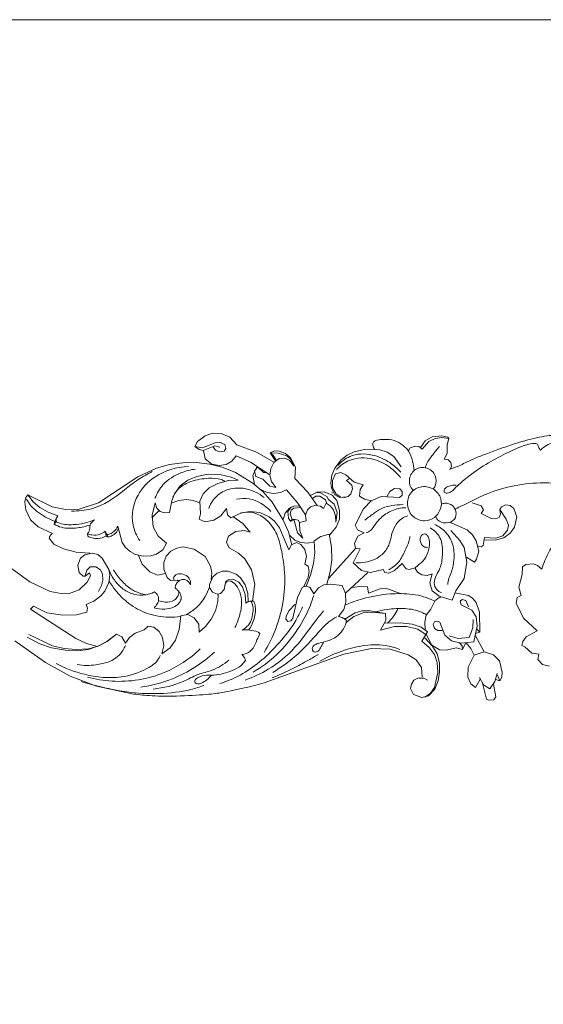
# Model space of a CAD drawing. Units: millimetres. Extents: x -2030 to 1177, y 1 to 1017.
# Drawn here: x 161 to 299, y 758 to 1017 of the extents above; entities that cross this region are included whole.
import ezdxf

# ---------------------------------------------------------------- set-up
doc = ezdxf.new("R2010")
doc.units = ezdxf.units.MM
doc.header["$MEASUREMENT"] = 0
doc.layers.get('0').update_dxf_attribs({"lineweight": 5})

msp = doc.modelspace()

# ---------------------------------------------------------------- linework, layer by layer
for p, q in [((208.04, 906.25), (210.07, 907.75)), ((210.07, 907.75), (212, 908.38)), ((212, 908.38), (214.27, 908.35)), ((214.27, 908.35), (216.61, 907.4)), ((216.61, 907.4), (218.45, 905.33)), ((269.84, 907.47), (267.96, 906.42)), ((272.34, 907.69), (269.84, 907.47)), ((270.58, 907.06), (272.3, 907.28)), ((272.3, 907.28), (274.17, 906.98)), ((273.92, 907.35), (272.34, 907.69)), ((274.17, 906.98), (273.92, 907.35)), ((207.37, 904.92), (208.04, 906.25)), ((209.37, 904.56), (207.37, 904.92)), ((207.37, 904.92), (208.49, 904.1)), ((212.69, 905.89), (209.37, 904.56)), ((209.52, 903.83), (212.65, 905.1)), ((212.11, 904.93), (212.79, 903.96)), ((212.65, 905.1), (213.96, 904.75)), ((213.87, 906.03), (212.69, 905.89)), ((215.22, 905.48), (213.87, 906.03)), ((215.55, 904.37), (215.22, 905.48)), ((218.45, 905.33), (223.6, 903.39)), ((264.03, 904.57), (265.36, 905.03)), ((265.36, 905.03), (266.28, 904.91)), ((266.28, 904.91), (267.18, 904.24)), ((267.96, 906.42), (266.69, 904.68)), ((267.18, 904.24), (268.9, 906.19)), ((268.9, 906.19), (270.58, 907.06)), ((274.17, 906.98), (273.76, 905.33)), ((273.76, 905.33), (273.77, 903.03)), ((208.49, 904.1), (209.52, 903.83)), ((210.12, 901.63), (209.62, 903.83)), ((212.79, 903.96), (213.88, 903.49)), ((213.88, 903.49), (215.04, 903.67)), ((215.04, 903.67), (215.55, 904.37)), ((218.25, 902.43), (217.14, 901.04)), ((222.04, 900.81), (218.25, 902.43)), ((223.6, 903.39), (228.19, 900.82)), ((228.3, 903.76), (227.17, 903.21)), ((227.17, 903.21), (229.32, 903.15)), ((227.17, 903.21), (228.56, 901.16)), ((227.31, 903.12), (227.96, 902.66)), ((227.96, 902.66), (228.74, 901.32)), ((229.56, 903.72), (228.3, 903.76)), ((229.32, 903.15), (231.53, 902.46)), ((231.19, 903.04), (229.56, 903.72)), ((232.56, 901.92), (231.19, 903.04)), ((231.53, 902.46), (232.65, 901.49)), ((245.84, 901.37), (247.45, 902.62)), ((247.45, 902.62), (249.31, 903.47)), ((249.31, 903.47), (251.96, 904.08)), ((251.96, 904.08), (256.02, 904.02)), ((256.02, 904.02), (257.96, 903.4)), ((257.96, 903.4), (259.69, 902.31)), ((259.69, 902.31), (261.65, 899.56)), ((263.53, 903.8), (264.03, 904.57)), ((273.77, 903.03), (272.96, 901.55)), ((197.25, 899.18), (200.68, 900.14)), ((200.68, 900.14), (204.21, 900.64)), ((204.21, 900.64), (207.78, 900.68)), ((207.78, 900.68), (211.32, 900.28)), ((211.87, 900.23), (210.12, 901.63)), ((211.32, 900.28), (214.78, 899.41)), ((213.86, 899.87), (211.87, 900.23)), ((215.61, 900.15), (213.86, 899.87)), ((214.78, 899.41), (218.08, 898.05)), ((217.14, 901.04), (215.61, 900.15)), ((227.12, 897.47), (222.04, 900.81)), ((222.63, 897.25), (223.56, 899.41)), ((223.04, 898.38), (223.97, 899.67)), ((223.56, 899.41), (224.03, 899.42)), ((224.03, 899.42), (225.4, 898.1)), ((228.13, 900.73), (227.32, 899.16)), ((229.57, 901.72), (228.13, 900.73)), ((231.03, 901.84), (229.57, 901.72)), ((232.34, 901.19), (231.03, 901.84)), ((233.41, 899.78), (232.34, 901.19)), ((233.86, 899.48), (232.56, 901.92)), ((232.65, 901.49), (233.52, 899.89)), ((233.71, 896.47), (233.86, 899.48)), ((244.19, 899.21), (245.84, 901.37)), ((272.96, 901.55), (273.98, 901.4)), ((273.98, 901.4), (274.72, 900.68)), ((274.86, 899.74), (274.46, 898.78)), ((274.72, 900.68), (274.86, 899.74)), ((182, 890.05), (192.41, 896.91)), ((192.41, 896.91), (197.25, 899.18)), ((205.55, 896.04), (207.88, 897.04)), ((207.88, 897.04), (210.88, 897.62)), ((210.88, 897.62), (213.92, 897.54)), ((213.92, 897.54), (216.89, 896.85)), ((216.89, 896.85), (218.78, 896.08)), ((218.08, 898.05), (222.65, 895.28)), ((223.07, 894.92), (222.63, 897.25)), ((223.37, 897.05), (223.04, 898.38)), ((225.23, 896.32), (223.37, 897.05)), ((225.4, 898.1), (226.27, 898.06)), ((227.32, 899.16), (227.12, 897.4)), ((227.12, 897.4), (227.56, 895.69)), ((243.1, 895.31), (243.4, 897.33)), ((243.4, 897.33), (244.19, 899.21)), ((244.41, 897.72), (243.55, 896)), ((245.77, 898.09), (244.41, 897.72)), ((247.07, 897.42), (245.77, 898.09)), ((249.28, 895.5), (247.07, 897.42)), ((202, 892.48), (203.52, 894.52)), ((203.52, 894.52), (205.55, 896.04)), ((213.4, 895.18), (211.14, 894.01)), ((216.23, 895.92), (213.4, 895.18)), ((218.78, 896.08), (216.23, 895.92)), ((222.65, 895.28), (225.38, 892.99)), ((227.1, 894.48), (225.23, 896.32)), ((228.66, 894.09), (227.1, 894.48)), ((227.56, 895.69), (228.66, 894.09)), ((237.12, 892.91), (233.71, 896.47)), ((243.31, 893.97), (243.1, 895.31)), ((243.55, 896), (243.58, 894.05)), ((247.26, 896), (248.02, 896.51)), ((248.69, 894.75), (247.26, 896)), ((248.86, 893.79), (248.69, 894.75)), ((251.63, 894.82), (249.28, 895.5)), ((250.88, 893.62), (251.63, 894.82)), ((162.87, 891.48), (163.44, 892.17)), ((163.44, 892.17), (164.84, 890.34)), ((163.44, 892.17), (169.86, 889.07)), ((201.29, 890.58), (202, 892.48)), ((209.57, 892.49), (208.7, 890.5)), ((211.14, 894.01), (209.57, 892.49)), ((226.38, 892.79), (224.93, 893.5)), ((225.38, 892.99), (227.7, 890.28)), ((228.13, 892.57), (226.38, 892.79)), ((229.88, 892.79), (228.13, 892.57)), ((231.51, 893.48), (229.88, 892.79)), ((234.49, 890.03), (231.49, 893.5)), ((239.59, 889.34), (237.12, 892.91)), ((239.52, 892.89), (237.83, 891.99)), ((239.18, 891.88), (238.34, 891.25)), ((240.28, 892.84), (239.12, 892.75)), ((240.24, 891.87), (239.18, 891.88)), ((241.42, 893), (239.52, 892.89)), ((241.73, 890.91), (240.24, 891.87)), ((242.09, 891.78), (240.28, 892.84)), ((243.52, 892.11), (241.42, 893)), ((242.56, 890.97), (242.09, 891.78)), ((244.22, 892.16), (243.31, 893.97)), ((244.76, 890.66), (243.52, 892.11)), ((243.58, 894.05), (244.52, 892.36)), ((245.38, 891.48), (244.22, 892.16)), ((244.52, 892.36), (245.77, 891.6)), ((247.39, 891.63), (245.38, 891.48)), ((246.73, 891.48), (247.67, 891.76)), ((247.67, 891.76), (248.38, 892.41)), ((248.38, 892.41), (248.86, 893.79)), ((250.66, 891.87), (250.88, 893.62)), ((251.98, 891.06), (250.66, 891.87)), ((253.77, 890.58), (256.39, 891.78)), ((256.39, 891.78), (261.2, 891.51)), ((258.66, 893.1), (257.95, 891.84)), ((259.87, 893.86), (258.66, 893.1)), ((261.29, 893.76), (259.87, 893.86)), ((261.2, 891.51), (261.92, 892.09)), ((261.91, 893.05), (261.29, 893.76)), ((261.92, 892.09), (261.91, 893.05)), ((162.62, 890.33), (162.87, 891.48)), ((162.93, 888.27), (162.62, 890.33)), ((163.1, 891.07), (164.21, 889.33)), ((164.21, 889.33), (165.69, 887.9)), ((164.84, 890.34), (166.6, 888.86)), ((169.86, 889.07), (173.35, 888.37)), ((176.91, 888.45), (182, 890.05)), ((196.12, 886.81), (196.9, 890.05)), ((196.9, 890.05), (197.41, 888.7)), ((200.72, 887.58), (201.29, 890.58)), ((201.16, 890.04), (203.19, 890.73)), ((203.19, 890.73), (205.16, 890.96)), ((205.16, 890.96), (206.96, 890.74)), ((206.96, 890.74), (208.64, 890.06)), ((208.7, 890.5), (208.87, 887.23)), ((227.7, 890.28), (230.52, 885.74)), ((232.83, 889.06), (231.81, 887.77)), ((232.3, 888.72), (233.55, 889.29)), ((233.55, 889.29), (235.06, 889.21)), ((236.5, 886.93), (234.49, 890.03)), ((237.83, 889.03), (238.96, 889.34)), ((238.96, 889.34), (240.46, 889.19)), ((240.46, 889.19), (241.23, 888.56)), ((241.23, 888.56), (241.92, 889.98)), ((242.06, 889.92), (241.73, 890.91)), ((241.92, 889.98), (242.98, 889.31)), ((243.99, 889.76), (242.56, 890.97)), ((242.98, 889.31), (243.82, 888.2)), ((244.77, 887.57), (243.99, 889.76)), ((245.4, 888.06), (244.76, 890.66)), ((245.77, 891.6), (246.73, 891.48)), ((251.75, 888.51), (253.77, 890.58)), ((253.86, 890.64), (251.98, 891.06)), ((280.34, 890.11), (282.69, 889.28)), ((282.69, 889.28), (283.3, 888.22)), ((288.03, 889.01), (289.1, 889.52)), ((289.1, 889.52), (290.28, 889.35)), ((290.28, 889.35), (291.24, 888.63)), ((164.16, 885.59), (162.93, 888.27)), ((165.69, 887.9), (168.09, 886.29)), ((166.6, 888.86), (168.79, 887.62)), ((168.79, 887.62), (171.34, 886.69)), ((173.35, 888.37), (176.91, 888.45)), ((196.09, 886.13), (197.95, 888.05)), ((196.42, 883.75), (196.12, 886.81)), ((197.41, 888.7), (198.25, 887.82)), ((198.25, 887.82), (199.4, 887.45)), ((199.4, 887.45), (200.72, 887.58)), ((208.87, 887.23), (208.54, 885.82)), ((212.35, 885.48), (214.21, 886.67)), ((214.21, 886.67), (215.68, 888.56)), ((215.68, 888.56), (215.94, 886.96)), ((215.94, 886.96), (216.81, 886.16)), ((216.81, 886.16), (219.65, 887.43)), ((219.96, 884.64), (217.39, 886.49)), ((219.65, 887.43), (221.84, 887.82)), ((221.84, 887.82), (224.49, 887.5)), ((224.49, 887.5), (226.91, 886.38)), ((230.57, 885.66), (231.13, 887.36)), ((231.13, 887.36), (232.3, 888.72)), ((231.81, 887.77), (232.03, 886.04)), ((232.43, 887.19), (232.68, 888.17)), ((232.99, 885.69), (232.43, 887.19)), ((232.68, 888.17), (233.43, 888.68)), ((233.43, 888.68), (235.26, 888.86)), ((236.48, 886.81), (236.98, 888.23)), ((236.61, 885.31), (236.48, 886.81)), ((236.98, 888.23), (237.83, 889.03)), ((243.82, 888.2), (244.35, 886.65)), ((244.35, 886.65), (244.45, 885.01)), ((244.45, 885.01), (244.77, 887.57)), ((245.38, 885.77), (245.4, 888.06)), ((249.58, 884.18), (251.75, 888.51)), ((283.3, 888.22), (282.69, 887.31)), ((282.69, 887.31), (285.34, 885.99)), ((287.45, 886.21), (287.8, 887.07)), ((287.64, 888.31), (288.03, 889.01)), ((287.8, 887.07), (287.64, 888.31)), ((287.64, 888.31), (289.31, 885.78)), ((291.24, 888.63), (292.1, 886.42)), ((166.11, 883.76), (164.16, 885.59)), ((168.09, 886.29), (170.53, 885.19)), ((170.32, 884.45), (170.85, 885.15)), ((187.08, 883.9), (188.26, 879.65)), ((208.54, 885.82), (210, 885.09)), ((210, 885.09), (212.35, 885.48)), ((221.92, 882.33), (219.96, 884.64)), ((226.91, 886.38), (228.3, 885.26)), ((228.3, 885.26), (229.66, 883.49)), ((230.52, 885.74), (231.99, 882.49)), ((232.03, 886.04), (232.55, 885.27)), ((232.55, 885.27), (232.99, 885.69)), ((232.55, 885.27), (233.48, 885.4)), ((232.99, 885.69), (233.8, 885.74)), ((233.48, 885.4), (234.34, 882.18)), ((233.8, 885.74), (234.51, 885.48)), ((234.51, 885.48), (234.87, 884.93)), ((234.87, 884.93), (236.61, 885.31)), ((234.96, 882.71), (234.87, 884.93)), ((244.51, 883.64), (245.38, 885.77)), ((250.12, 882.97), (249.58, 884.18)), ((274.4, 884.97), (278.99, 882.94)), ((285.34, 885.99), (286.58, 885.9)), ((286.58, 885.9), (287.45, 886.21)), ((289.31, 885.78), (289.87, 884.22)), ((289.87, 884.22), (289.63, 882.88)), ((292.1, 886.42), (291.46, 883.7)), ((169.88, 882.01), (166.11, 883.76)), ((179.12, 881.93), (179.23, 881.29)), ((184.04, 881.38), (183.8, 882.64)), ((184.3, 881.73), (184.48, 881.09)), ((197.75, 881.27), (196.42, 883.75)), ((199.89, 879.43), (197.75, 881.27)), ((215.67, 879.72), (216.26, 881.27)), ((216.26, 881.27), (218.11, 882.5)), ((218.11, 882.5), (220.32, 882.84)), ((220.32, 882.84), (221.92, 882.33)), ((229.66, 883.49), (232.08, 877.75)), ((231.99, 882.49), (232.84, 879.03)), ((233.7, 880.28), (232.33, 881.47)), ((234.34, 882.18), (235.79, 880.74)), ((235.79, 880.74), (234.96, 882.71)), ((238.8, 880.04), (240.55, 881.26)), ((240.55, 881.26), (242.72, 881.81)), ((242.72, 881.81), (243.29, 878.45)), ((242.77, 881.61), (244.51, 883.64)), ((249.4, 879.34), (250.21, 881.29)), ((251.95, 882.17), (250.12, 882.97)), ((250.21, 881.29), (251.95, 882.17)), ((274.72, 882.82), (277.04, 880.19)), ((278.99, 882.94), (280.38, 881.67)), ((280.38, 881.67), (281.39, 880.08)), ((288.37, 881.42), (286.56, 880.79)), ((289.63, 882.88), (288.37, 881.42)), ((290.31, 882.06), (288.68, 880.9)), ((291.46, 883.7), (290.31, 882.06)), ((170.31, 879.22), (169.05, 880.77)), ((172.79, 878), (170.31, 879.22)), ((188.26, 879.65), (189.16, 878.32)), ((198.94, 877.68), (199.89, 879.43)), ((216.39, 878.27), (215.67, 879.72)), ((232.08, 877.75), (232.81, 879.01)), ((232.81, 879.01), (234.13, 879.6)), ((235.23, 879.62), (233.7, 880.28)), ((234.13, 879.6), (235.27, 879.12)), ((237.04, 879.49), (235.23, 879.62)), ((235.27, 879.12), (236.3, 877.8)), ((238.82, 879.85), (237.04, 879.49)), ((238.92, 876.92), (238.8, 880.04)), ((249.65, 878.12), (249.4, 879.34)), ((277.04, 880.19), (278.21, 878.34)), ((281.39, 880.08), (282.05, 877.35)), ((282.71, 878.49), (281.89, 878.67)), ((283.21, 878.85), (282.71, 878.49)), ((283.53, 880.98), (283.21, 878.85)), ((286.56, 880.79), (283.53, 880.98)), ((286.35, 880.28), (283.55, 880.38)), ((288.68, 880.9), (286.35, 880.28)), ((176.19, 877.09), (172.79, 878)), ((179.71, 876.81), (176.19, 877.09)), ((178.46, 876.43), (177.31, 875.5)), ((180.4, 876.83), (178.46, 876.43)), ((181.83, 876.46), (180.4, 876.83)), ((183.01, 875.55), (181.83, 876.46)), ((189.16, 878.32), (190.37, 877.27)), ((190.37, 877.27), (191.79, 876.51)), ((191.79, 876.51), (193.74, 876.06)), ((193.48, 873.97), (192.59, 876.26)), ((193.74, 876.06), (195.75, 876.13)), ((195.75, 876.13), (197.29, 876.56)), ((197.29, 876.56), (198.94, 877.68)), ((201.05, 877.32), (199.86, 876.02)), ((202.6, 878.16), (201.05, 877.32)), ((204.33, 878.49), (202.6, 878.16)), ((207.19, 877.9), (204.33, 878.49)), ((210.1, 875.92), (207.19, 877.9)), ((218.81, 876.84), (216.39, 878.27)), ((220.48, 875.33), (218.81, 876.84)), ((236.3, 877.8), (236.73, 875.97)), ((238.6, 874.08), (238.92, 876.92)), ((242.63, 870.29), (249.66, 878.1)), ((243.29, 878.45), (243.38, 875.04)), ((249.05, 874.32), (250.88, 878.01)), ((250.88, 878.01), (249.65, 878.12)), ((278.21, 878.34), (278.93, 874.49)), ((282.05, 877.35), (281.45, 875.25)), ((177.31, 875.5), (176.6, 873.67)), ((176.6, 873.67), (176.94, 871.73)), ((184.75, 872.56), (183.01, 875.55)), ((195.49, 871.91), (193.48, 873.97)), ((199.86, 876.02), (199.23, 874.37)), ((199.23, 874.37), (199.24, 872.61)), ((211.52, 873.37), (210.1, 875.92)), ((222.27, 872.49), (220.48, 875.33)), ((236.73, 875.97), (236.31, 873.92)), ((236.31, 873.92), (237.2, 873.44)), ((237.8, 871.06), (238.6, 874.08)), ((243.38, 875.04), (243.01, 871.94)), ((251.23, 872.26), (249.05, 874.32)), ((261.92, 874.14), (259.91, 872.28)), ((262.92, 872.71), (261.92, 874.14)), ((278.93, 874.49), (278.25, 870.17)), ((280.92, 874.48), (278.85, 875.77)), ((281.45, 875.25), (280.92, 874.48)), ((294.42, 873.89), (293.53, 873.25)), ((296.45, 873.99), (294.42, 873.89)), ((297.53, 873.6), (296.45, 873.99)), ((298.63, 872.66), (297.53, 873.6)), ((163.92, 869.27), (159.18, 872.84)), ((176.94, 871.73), (178, 870.75)), ((178.49, 870.77), (179.66, 871.69)), ((178.92, 872.35), (178.53, 870.89)), ((179.8, 873.23), (178.92, 872.35)), ((179.95, 870.9), (179.07, 869.16)), ((179.66, 871.69), (179.95, 870.9)), ((181.29, 873.28), (179.8, 873.23)), ((182.54, 872.43), (181.29, 873.28)), ((183.07, 871.29), (182.54, 872.43)), ((183.16, 869.77), (183.07, 871.29)), ((185, 871.09), (184.75, 872.56)), ((184.75, 869.12), (185, 871.09)), ((197.58, 871.06), (195.49, 871.91)), ((199.57, 871.47), (197.58, 871.06)), ((199.24, 872.61), (200.13, 870.45)), ((211.8, 871.63), (211.52, 873.37)), ((211.64, 869.87), (211.8, 871.63)), ((212.12, 870.61), (213.26, 871.58)), ((213.26, 871.58), (214.67, 872.08)), ((214.67, 872.08), (216.17, 872.09)), ((216.17, 872.09), (218.26, 871.3)), ((218.26, 871.3), (219.42, 870.34)), ((223.13, 868.66), (222.27, 872.49)), ((236.61, 868.18), (237.8, 871.06)), ((237.46, 872.02), (237.14, 870.49)), ((237.2, 873.44), (237.46, 872.02)), ((243.01, 871.94), (242.1, 868.66)), ((246.97, 866.27), (252.86, 871.73)), ((253.61, 871.71), (251.23, 872.26)), ((256.91, 872.54), (253.61, 871.71)), ((257.36, 871.73), (256.91, 872.54)), ((258.43, 871.61), (257.36, 871.73)), ((259.91, 872.28), (258.43, 871.61)), ((263.87, 872.52), (262.92, 872.71)), ((265.24, 872.96), (263.87, 872.52)), ((265.9, 871.87), (265.24, 872.96)), ((267.1, 871.16), (265.9, 871.87)), ((268.48, 870.97), (267.1, 871.16)), ((269.82, 871.38), (268.48, 870.97)), ((269.16, 869.01), (269.82, 871.38)), ((293.44, 871.23), (292.58, 867.87)), ((293.53, 873.25), (293.44, 871.23)), ((169.27, 866.76), (163.92, 869.27)), ((179.07, 869.16), (176.92, 867.14)), ((178, 870.75), (178.49, 870.77)), ((182.83, 868.28), (183.16, 869.77)), ((183.72, 866.86), (184.75, 869.12)), ((200.13, 870.45), (200.99, 869.66)), ((200.99, 869.66), (202.68, 869.77)), ((202.68, 869.77), (203.19, 869.49)), ((211.19, 868.58), (212.12, 870.61)), ((211.2, 867.83), (211.19, 868.58)), ((215.52, 869.42), (215.1, 867.25)), ((216.13, 869.85), (215.52, 869.42)), ((217.62, 869.87), (216.13, 869.85)), ((218.94, 869.18), (217.62, 869.87)), ((219.87, 868.01), (218.94, 869.18)), ((219.42, 870.34), (220.64, 868.46)), ((220.64, 868.46), (221.29, 866.31)), ((222.51, 864.23), (223.13, 868.66)), ((237.14, 870.49), (236.04, 868.08)), ((241.27, 868.48), (239.88, 867.67)), ((243.06, 868.69), (241.27, 868.48)), ((246.1, 868.31), (243.06, 868.69)), ((246.98, 866.22), (246.1, 868.31)), ((269.82, 866.88), (269.16, 869.01)), ((278.25, 870.17), (276.02, 866.94)), ((172.18, 866.18), (169.27, 866.76)), ((174.15, 866.16), (172.18, 866.18)), ((176.92, 867.14), (174.15, 866.16)), ((182.02, 866.7), (182.83, 868.28)), ((182.6, 865.56), (183.72, 866.86)), ((211.98, 866.59), (211.2, 867.83)), ((213.36, 866.05), (211.98, 866.59)), ((214.09, 866.18), (213.36, 866.05)), ((213.44, 864.08), (213.53, 866.05)), ((215.1, 867.25), (214.09, 866.18)), ((220.65, 865.91), (219.87, 868.01)), ((220.79, 863.66), (220.65, 865.91)), ((221.29, 866.31), (221.42, 864.06)), ((235.61, 867.82), (234.36, 865.14)), ((236.38, 868.16), (235.61, 867.82)), ((237.6, 867.89), (236.38, 868.16)), ((238.67, 866.1), (237.6, 867.89)), ((239.88, 867.67), (238.67, 866.1)), ((247.12, 863.96), (246.98, 866.22)), ((248.77, 867.81), (250.75, 868.09)), ((250.75, 868.09), (252.83, 867.96)), ((252.83, 867.96), (253.05, 866.33)), ((253.05, 866.33), (256.12, 867.48)), ((256.12, 867.48), (257.65, 867.65)), ((257.65, 867.65), (261.62, 866.17)), ((271.6, 865.52), (269.82, 866.88)), ((276.02, 866.94), (275.07, 864.5)), ((279.33, 865.67), (275.72, 866.38)), ((292.58, 867.87), (293.22, 865.67)), ((178.74, 863.31), (180.81, 864.2)), ((179.14, 862.33), (178.74, 863.31)), ((180.81, 864.2), (182.6, 865.56)), ((212.78, 861.69), (213.44, 864.08)), ((222.14, 864.24), (222.88, 864.21)), ((232.17, 861.76), (233.64, 863.29)), ((234.36, 865.14), (233.15, 859.74)), ((246.52, 861.97), (247.12, 863.96)), ((269.45, 862.1), (270.46, 864.19)), ((275.07, 864.5), (271.6, 865.52)), ((277.69, 864.6), (277.15, 864.2)), ((277.15, 864.2), (277.42, 863.22)), ((277.42, 863.22), (280.26, 861.85)), ((278.69, 864.36), (277.69, 864.6)), ((279.33, 862.75), (278.69, 864.36)), ((280.38, 865.03), (279.33, 865.67)), ((281.38, 863.87), (280.38, 865.03)), ((282.27, 861.26), (281.38, 863.87)), ((292.12, 865.16), (291.93, 863.67)), ((291.93, 863.67), (293.85, 859.75)), ((293.22, 865.67), (292.12, 865.16)), ((164.13, 862.11), (164.89, 862.88)), ((176.1, 854.35), (164.13, 862.11)), ((164.89, 862.88), (168.41, 861.16)), ((168.41, 861.16), (172.63, 860.48)), ((172.63, 860.48), (176.2, 860.59)), ((176.2, 860.59), (178.94, 861.32)), ((178.94, 861.32), (179.14, 862.33)), ((203.71, 860.32), (205.54, 860.69)), ((205.54, 860.69), (207.22, 859.82)), ((211.67, 859.48), (212.78, 861.69)), ((231.36, 860.27), (232.17, 861.76)), ((245.16, 860.16), (246.52, 861.97)), ((249.51, 861.11), (246.84, 859.47)), ((251.65, 861.1), (249.23, 860.2)), ((251.34, 861.68), (249.51, 861.11)), ((253.5, 861.68), (251.34, 861.68)), ((253.76, 861.28), (251.65, 861.1)), ((257.51, 860.92), (253.5, 861.68)), ((257.51, 860.92), (253.76, 861.28)), ((257.64, 859.14), (257.51, 860.92)), ((268.2, 860.5), (269.45, 862.1)), ((280.26, 861.85), (281.36, 860.05)), ((282.34, 856.04), (282.27, 861.26)), ((203.25, 856.77), (203.71, 860.32)), ((207.22, 859.82), (208.38, 858.12)), ((208.38, 858.12), (208.47, 856.06)), ((210.15, 857.53), (211.67, 859.48)), ((231.27, 859.43), (231.36, 860.27)), ((231.86, 858.87), (231.27, 859.43)), ((232.66, 859.05), (231.86, 858.87)), ((233.15, 859.74), (232.66, 859.05)), ((249.23, 860.2), (247.17, 858.62)), ((256.22, 856.59), (257.64, 859.14)), ((261.36, 858.48), (257.37, 858.4)), ((264.58, 858.14), (261.36, 858.48)), ((266.94, 857.35), (264.58, 858.14)), ((267.84, 858.64), (268.2, 860.5)), ((267.98, 856.66), (267.84, 858.64)), ((270.45, 858.72), (270.08, 858.08)), ((270.08, 858.08), (270.37, 857.03)), ((271.14, 858.96), (270.45, 858.72)), ((271.82, 858.68), (271.14, 858.96)), ((273.17, 855.22), (271.82, 858.68)), ((280.54, 857.15), (280.6, 859.34)), ((281.36, 860.05), (281.66, 857.6)), ((293.85, 859.75), (297.39, 856.37)), ((163.72, 855.46), (169.91, 852.45)), ((186.78, 855.54), (184.22, 853.56)), ((184.27, 853.58), (186.78, 855.54)), ((186.78, 855.54), (188.2, 854.78)), ((190.22, 854.64), (191.66, 855.75)), ((191.66, 855.75), (194.05, 856.67)), ((194.05, 856.67), (195.13, 857.62)), ((195.13, 857.62), (196.54, 857.33)), ((196.54, 857.33), (197.96, 856.2)), ((197.96, 856.2), (198.83, 854.6)), ((202.29, 853.96), (203.25, 856.77)), ((208.47, 856.06), (210.15, 857.53)), ((259.9, 857.52), (256.22, 856.59)), ((263.14, 857.57), (259.9, 857.52)), ((266.02, 856.83), (263.14, 857.57)), ((268.25, 855.31), (266.02, 856.83)), ((268.53, 856.15), (266.94, 857.35)), ((267.12, 853.63), (268.53, 856.15)), ((268.28, 855.4), (269.62, 852.73)), ((270.37, 857.03), (271.32, 856.47)), ((271.32, 856.47), (272.44, 856.52)), ((279.5, 854.64), (280.54, 857.15)), ((281.66, 857.6), (280.76, 853.46)), ((281.21, 855.67), (282.34, 856.04)), ((282.34, 856.04), (281.55, 856.86)), ((297.39, 856.37), (294.56, 854.79)), ((159.97, 853.74), (168.07, 848.02)), ((166.57, 852.98), (163.23, 854.74)), ((169.64, 851.95), (166.57, 852.98)), ((178.84, 853.06), (176.1, 854.35)), ((181.76, 852.3), (178.84, 853.06)), ((184.22, 853.56), (181.83, 852.31)), ((181.92, 852.37), (184.27, 853.58)), ((188.2, 854.78), (189.13, 853.18)), ((189.13, 853.18), (190.22, 854.64)), ((198.83, 854.6), (199.18, 852.44)), ((200.9, 851.92), (202.29, 853.96)), ((269.08, 851.93), (267.12, 853.63)), ((269.92, 852.37), (267.83, 854.51)), ((274.86, 853.77), (273.17, 855.22)), ((274.26, 855.1), (276.65, 854.33)), ((277.4, 853.16), (274.86, 853.77)), ((276.65, 854.33), (279.5, 854.64)), ((277.73, 852.42), (276.95, 853.19)), ((280.76, 853.46), (277.4, 853.16)), ((277.77, 851.47), (278.57, 853.18)), ((278.74, 853.19), (279.96, 851.75)), ((283.47, 850.82), (281.1, 855.29)), ((293.65, 853.59), (293.35, 852.52)), ((294.56, 854.79), (293.65, 853.59)), ((173.36, 851.27), (169.64, 851.95)), ((169.91, 852.45), (173.01, 851.7)), ((173.01, 851.7), (176.18, 851.45)), ((176.59, 851.14), (173.36, 851.27)), ((176.18, 851.45), (179.35, 851.69)), ((179.27, 851.49), (176.59, 851.14)), ((181.83, 852.31), (179.27, 851.49)), ((179.35, 851.69), (181.92, 852.37)), ((199.18, 852.44), (198.7, 850.32)), ((198.7, 850.32), (200.9, 851.92)), ((225.58, 842.66), (246.55, 850.28)), ((246.55, 850.28), (253.83, 851.73)), ((253.83, 851.73), (258.77, 851.55)), ((258.77, 851.55), (263.5, 850.1)), ((270.39, 850.13), (269.08, 851.93)), ((269.62, 852.73), (271.71, 851.4)), ((271.12, 850.3), (269.92, 852.37)), ((271.71, 847.98), (271.12, 850.3)), ((271.71, 851.4), (273.45, 851.27)), ((273.45, 851.27), (276.11, 851.95)), ((276.11, 851.95), (277.77, 851.47)), ((277.77, 851.47), (277.73, 852.42)), ((279.96, 851.75), (280.85, 850.01)), ((280.85, 850.01), (283.47, 850.82)), ((285.96, 850.04), (283.47, 850.82)), ((293.35, 852.52), (294.18, 852.17)), ((294.18, 852.17), (296.03, 850.51)), ((296.03, 850.51), (297.9, 850.23)), ((297.9, 850.23), (297.6, 848.85)), ((168.07, 848.02), (174.6, 844.47)), ((263.5, 850.1), (265.55, 848.73)), ((265.55, 848.73), (266.97, 846.72)), ((271.13, 848.03), (270.39, 850.13)), ((271.32, 845.44), (271.13, 848.03)), ((271.77, 845.58), (271.71, 847.98)), ((280.85, 850.01), (279.28, 846.85)), ((287.48, 848.48), (285.96, 850.04)), ((288.23, 845.54), (287.48, 848.48)), ((297.6, 848.85), (298.86, 847.53)), ((266.97, 846.72), (267.19, 844.29)), ((270.44, 841.48), (271.32, 845.44)), ((271.42, 843.21), (271.77, 845.58)), ((279.28, 846.85), (279.2, 844.18)), ((286.32, 843.03), (286.94, 845.15)), ((288.1, 844.23), (288.23, 845.54)), ((298.86, 847.53), (300.69, 847.12)), ((174.6, 844.47), (181.53, 841.78)), ((264.96, 843.36), (264.32, 842.36)), ((266.02, 843.92), (264.96, 843.36)), ((267.21, 843.98), (266.02, 843.92)), ((267.62, 843.91), (266.26, 843.97)), ((268.59, 843.41), (267.62, 843.91)), ((270.5, 841), (271.42, 843.21)), ((279.2, 844.18), (279.94, 842.47)), ((279.94, 842.47), (281.23, 841.44)), ((281.23, 841.44), (282.41, 843.7)), ((282.28, 844.12), (283.34, 842.21)), ((283.01, 842.62), (284.05, 838.42)), ((284.96, 841.16), (286.32, 843.03)), ((287.6, 843.26), (286.54, 843.54)), ((286.9, 844.9), (287.6, 843.26)), ((287.6, 843.26), (288.1, 844.23)), ((181.53, 841.78), (191.23, 839.76)), ((264.32, 842.36), (264.14, 841.18)), ((264.14, 841.18), (264.89, 839.6)), ((267.84, 838.91), (269.35, 839.99)), ((268.83, 839.3), (270.5, 841)), ((269.35, 839.99), (270.44, 841.48)), ((283.34, 842.21), (284.96, 841.16)), ((286.52, 838.99), (285.91, 842.33)), ((264.89, 839.6), (267.11, 838.84)), ((267.11, 838.84), (268.83, 839.3)), ((284.05, 838.42), (284.64, 838.13)), ((284.64, 838.13), (286, 838.26)), ((286, 838.26), (286.52, 838.99))]:
    msp.add_line(p, q)
msp.add_lwpolyline([(-1940.05, 1.14), (1177.42, 1.14), (1177.42, 1017.27), (-1940.05, 1017.27)], close=True)
for points, knots in [([(368.84, 898.85), (368.73, 899.17), (368.41, 899.76), (368.03, 900.64), (367.12, 900.85), (366.37, 900.69), (365.69, 900.09), (364.58, 899.13), (362.47, 897.76), (359.38, 896.59), (355.57, 896.35), (350.91, 896.86), (344.84, 898.48), (338.18, 901.38), (329.93, 904.92), (322.27, 906.76), (315.54, 907.75), (311.52, 908.19), (307.7, 908.23), (304, 908.17), (300.41, 907.79), (297.15, 907.25), (294.27, 906.47), (291.02, 905.5), (287.59, 904.29), (284.05, 902.99), (281, 901.8), (278.7, 900.73), (277.14, 899.92), (276.05, 899.5), (275.29, 899.21), (274.84, 899.09), (274.63, 899.04)], [-585.957853, -585.957853, -585.957853, -585.957853, -584.397951, -582.838048, -581.973036, -580.373196, -579.559426, -577.855652, -573.679501, -568.156846, -562.969472, -556.402281, -546.827351, -534.400152, -523.256533, -505.897923, -498.676604, -492.145253, -487.484359, -481.210549, -475.275684, -471.007496, -466.142647, -461.671543, -455.495858, -449.560273, -444.450108, -440.565293, -437.969192, -436.426129, -435.234626, -434.274979, -434.274979, -434.274979, -434.274979]), ([(254.64, 904.2), (254.54, 904.34), (254.34, 904.7), (254.08, 905.33), (254.28, 906.26), (255.59, 906.73), (257.39, 906.82), (259.88, 906.69), (262.02, 905.37), (263.93, 903.62), (264.64, 901.16), (264.99, 899.42), (265.05, 898.59)], [0, 0, 0, 0, 0.947243, 2.32305, 3.832896, 5.725499, 9.512188, 14.409737, 19.512387, 23.512908, 28.842772, 33.592456, 33.592456, 33.592456, 33.592456]), ([(267.93, 899.33), (268.03, 899.65), (268.52, 900.9), (269.94, 902.69), (271.1, 904.22), (271.71, 904.92)], [0, 0, 0, 0, 1.903918, 7.566897, 12.837638, 12.837638, 12.837638, 12.837638]), ([(276.11, 894.74), (275.71, 894.77), (274.85, 894.7), (273.66, 894.38), (272.96, 893.64), (272.9, 892.75), (274.01, 892.54), (275.03, 893.1), (276.7, 894.92), (279.84, 897.51), (284.46, 900.66), (289.48, 903.23), (293.3, 905.04), (295.73, 905.65), (296.74, 905.73), (297.31, 905.71), (297.72, 905.31), (297.75, 904.62), (298.11, 904.21), (298.33, 903.99)], [0, 0, 0, 0, 2.296368, 4.928366, 6.818306, 7.773889, 9.284798, 11.827608, 14.380325, 23.231959, 34.978884, 46.118449, 55.376378, 59.033107, 60.225012, 61.233824, 62.119649, 63.221972, 64.989036, 64.989036, 64.989036, 64.989036]), ([(298.33, 903.99), (298.56, 904.22), (299.3, 904.86), (300.62, 905.66), (302.58, 906.08), (304.4, 905.8), (306.14, 906.14), (307.01, 906.61), (307.4, 906.88)], [0, 0, 0, 0, 1.815908, 5.588362, 8.64491, 13.05142, 15.901256, 18.616303, 18.616303, 18.616303, 18.616303]), ([(244.63, 898.86), (245.58, 899.87), (248.46, 902.03), (253.94, 902.09), (258.51, 899.83), (260.67, 897.75), (261.48, 896.71)], [0, 0, 0, 0, 7.884688, 19.70597, 28.956947, 36.474858, 36.474858, 36.474858, 36.474858]), ([(245, 899.89), (245.87, 900.88), (248.54, 903.03), (253.89, 903.15), (258.43, 901.06), (260.67, 899.1), (261.52, 898.15)], [0, 0, 0, 0, 7.459115, 18.742971, 28.258024, 35.511852, 35.511852, 35.511852, 35.511852]), ([(192.86, 880.16), (192.04, 881.41), (190.29, 885.29), (191.58, 892.07), (197.24, 897.94), (202.6, 899.54), (205.7, 899.69)], [0, 0, 0, 0, 8.485342, 23.467857, 35.742217, 53.458354, 53.458354, 53.458354, 53.458354]), ([(270.07, 893.71), (270.28, 893.97), (270.92, 895.02), (270.94, 897.53), (268.48, 899.66), (265.19, 899.28), (263.55, 896.65), (263.93, 894.42), (264.63, 893.56), (264.84, 893.35)], [0, 0, 0, 0, 1.891676, 6.9266, 12.696475, 18.158658, 23.698122, 28.300614, 29.956074, 29.956074, 29.956074, 29.956074]), ([(174.92, 887.92), (176.69, 887.89), (181.9, 888.35), (187.5, 892.3), (192.31, 896.26), (194.88, 897.68), (196.17, 898.31)], [0, 0, 0, 0, 10.101503, 29.117232, 37.571158, 45.724155, 45.724155, 45.724155, 45.724155]), ([(196.87, 891.28), (197.36, 892.56), (199.06, 895.53), (203.16, 898), (206.28, 898.81), (207.54, 898.97)], [0, 0, 0, 0, 7.802739, 18.87842, 26.113975, 26.113975, 26.113975, 26.113975]), ([(201.58, 891.55), (201.99, 892.43), (203.23, 894.27), (206.66, 896.02), (210.47, 896.63), (213.62, 896.55), (214.98, 895.93), (215.33, 895.74)], [0, 0, 0, 0, 5.494825, 12.200548, 21.218606, 27.473054, 29.689392, 29.689392, 29.689392, 29.689392]), ([(271.85, 888.14), (271.54, 887.4), (270.47, 885.98), (267.72, 885.03), (264.5, 886.12), (262.93, 889.36), (263.77, 892.95), (266.98, 894.76), (270.4, 893.96), (272.44, 891.28), (272.25, 889.1), (271.85, 888.14)], [0, 0, 0, 0, 4.500486, 9.696231, 15.478615, 22.287679, 28.159895, 34.712967, 41.018342, 46.578459, 52.397062, 52.397062, 52.397062, 52.397062]), ([(275.83, 888.42), (277.19, 889.1), (280.01, 890.44), (285.01, 892.98), (291.5, 894.87), (300, 895.64), (308.42, 894.73), (315.19, 891.87), (318.71, 888.91), (319.87, 886.49), (320.07, 885.4), (320.1, 884.88)], [0, 0, 0, 0, 6.943392, 14.254774, 25.591987, 37.533099, 53.103832, 63.674845, 70.776763, 73.377517, 75.756974, 75.756974, 75.756974, 75.756974]), ([(211.02, 888.58), (211.3, 889.36), (212.27, 891.25), (215.49, 893.91), (220.8, 894.32), (224.22, 892.59), (225.6, 891.47)], [0, 0, 0, 0, 4.708974, 11.889328, 22.797043, 32.907492, 32.907492, 32.907492, 32.907492]), ([(218.3, 891.01), (219.4, 891.24), (222.81, 891.43), (225.9, 889.42), (227.38, 887.78)], [0, 0, 0, 0, 6.408835, 18.960099, 18.960099, 18.960099, 18.960099]), ([(252.13, 885.49), (252.92, 886.21), (254.42, 887.33), (256.71, 888.83), (259.31, 889.43), (261.13, 889.62), (262.13, 889.62)], [0, 0, 0, 0, 6.101012, 10.675142, 15.42417, 21.104177, 21.104177, 21.104177, 21.104177]), ([(272.21, 889.71), (272.5, 889.84), (273.48, 890.15), (275.21, 889.59), (276.27, 887.79), (275.94, 885.48), (273.82, 884.65), (272.1, 884.94), (271.06, 885.68), (270.82, 886.34), (270.77, 886.57)], [0, 0, 0, 0, 1.799393, 5.762712, 9.198432, 12.964884, 17.377129, 20.324208, 22.844618, 24.178227, 24.178227, 24.178227, 24.178227]), ([(171.34, 886.69), (171, 886.23), (170.6, 885.5), (170.37, 884.7), (170.32, 884.45)], [0, 0, 0, 0, 3.227392, 4.680968, 4.680968, 4.680968, 4.680968]), ([(170.85, 885.15), (170.85, 885.35), (170.91, 885.9), (171.15, 886.41), (171.34, 886.69)], [0, 0, 0, 0, 1.160558, 3.103141, 3.103141, 3.103141, 3.103141]), ([(219.33, 887.33), (219.97, 887.53), (221.49, 887.78), (224.23, 887.17), (227.14, 885.01), (229.33, 881.43), (230.34, 876.83), (231.23, 870.98), (230.83, 863.8), (228.77, 856.68), (226.66, 852.48), (225.59, 850.71)], [0, 0, 0, 0, 3.84502, 8.582891, 15.661969, 23.845465, 31.848211, 42.247411, 57.406065, 72.236842, 84.008441, 84.008441, 84.008441, 84.008441]), ([(249.74, 874.3), (250.57, 874.24), (252.86, 874.38), (256.03, 875.66), (258.56, 878.55), (259.02, 881.77), (260.16, 884.4), (261.68, 886.04), (262.85, 886.5), (263.38, 886.63)], [0, 0, 0, 0, 4.711403, 13.015916, 18.751658, 25.627443, 31.020673, 34.895423, 38.007643, 38.007643, 38.007643, 38.007643]), ([(252.43, 882.15), (252.85, 882.3), (253.92, 882.81), (254.8, 884.53), (256.51, 886.46), (259.15, 888.27), (261.59, 888.77), (262.83, 888.81)], [0, 0, 0, 0, 2.544229, 6.477312, 10.551818, 17.226408, 24.330098, 24.330098, 24.330098, 24.330098]), ([(170.32, 884.45), (170.95, 884.11), (172.92, 883.28), (176.25, 883.36), (178.72, 883.87), (179.8, 884.24)], [0, 0, 0, 0, 4.093477, 11.997338, 18.48125, 18.48125, 18.48125, 18.48125]), ([(170.85, 885.15), (171.18, 884.97), (172.61, 884.33), (176.14, 884.22), (179.19, 884.85), (180.93, 885.61)], [0, 0, 0, 0, 2.14212, 8.871299, 19.638803, 19.638803, 19.638803, 19.638803]), ([(180.93, 885.61), (180.65, 885.35), (180.29, 884.9), (179.66, 884.21), (179.81, 883.4), (179.58, 882.6), (179.3, 882.14), (179.12, 881.93)], [0, 0, 0, 0, 2.114437, 3.36657, 5.003961, 6.429982, 8.029821, 8.029821, 8.029821, 8.029821]), ([(184.3, 881.73), (184.67, 881.76), (185.42, 881.97), (186.22, 882.64), (186.75, 883.26), (187.08, 883.9)], [0, 0, 0, 0, 2.141991, 4.332615, 6.15767, 6.15767, 6.15767, 6.15767]), ([(270.49, 884.38), (271.55, 883.9), (273.71, 882.42), (275.65, 878.77), (275.62, 874.69), (274.86, 871.59), (273.96, 869.71), (273.95, 868.85), (273.96, 868.59)], [0, 0, 0, 0, 6.632243, 14.45203, 22.406007, 29.215349, 32.549154, 34.016008, 34.016008, 34.016008, 34.016008]), ([(314.04, 882.16), (314.1, 882.27), (314.19, 882.52), (314.24, 882.85), (314.17, 883.1), (314.12, 883.26), (314.08, 883.43), (314.09, 883.67), (313.93, 884.03), (313.21, 884.5), (311.89, 884.62), (308.67, 884.52), (304.82, 882.71), (301.38, 879.01), (299.75, 875.65), (298.88, 873.42), (298.63, 872.66)], [0, 0, 0, 0, 0.582294, 1.188912, 1.477811, 1.78372, 1.933167, 2.28568, 2.834282, 3.640731, 6.077928, 8.734288, 18.390943, 24.314194, 31.583629, 35.220428, 35.220428, 35.220428, 35.220428]), ([(169.05, 880.77), (169.1, 881.06), (169.29, 881.56), (169.7, 881.9), (169.88, 882.01)], [0, 0, 0, 0, 1.674375, 2.9096, 2.9096, 2.9096, 2.9096]), ([(179.12, 881.93), (179.5, 881.79), (180.6, 881.53), (182.32, 881.59), (183.41, 882.29), (183.8, 882.64)], [0, 0, 0, 0, 2.32984, 6.400992, 9.420218, 9.420218, 9.420218, 9.420218]), ([(179.23, 881.29), (179.57, 881.1), (180.45, 880.75), (182.14, 880.53), (183.41, 880.99), (184.04, 881.38)], [0, 0, 0, 0, 2.247333, 5.329781, 9.541444, 9.541444, 9.541444, 9.541444]), ([(183.8, 882.64), (183.81, 882.51), (183.87, 882.16), (184.11, 881.86), (184.3, 881.73)], [0, 0, 0, 0, 0.708676, 2.015411, 2.015411, 2.015411, 2.015411]), ([(184.04, 881.38), (184.09, 881.31), (184.22, 881.18), (184.39, 881.11), (184.48, 881.09)], [0, 0, 0, 0, 0.484036, 1.017203, 1.017203, 1.017203, 1.017203]), ([(184.48, 881.09), (184.78, 881.12), (185.52, 881.3), (186.41, 881.95), (186.9, 882.57), (187.22, 883.2)], [0, 0, 0, 0, 1.717097, 4.280697, 6.075223, 6.075223, 6.075223, 6.075223]), ([(265.24, 872.96), (265.47, 873.13), (266.35, 873.84), (267.98, 875.14), (268.93, 877.67), (269.19, 879.72), (268.86, 881.11), (268.42, 881.65), (267.83, 881.98), (267.08, 881.77), (266.65, 880.9), (266.64, 879.87), (267.03, 879.03), (267.6, 878.53), (268.14, 878.36), (268.51, 878.36), (268.67, 878.39)], [0, 0, 0, 0, 1.653041, 6.428633, 11.555129, 16.552208, 17.94319, 19.537397, 20.37054, 21.648784, 23.451298, 25.441826, 27.407231, 28.491811, 29.644933, 30.568419, 30.568419, 30.568419, 30.568419]), ([(269.25, 883.52), (270.3, 882.88), (272.52, 880.89), (272.57, 876.7), (272.23, 873.23), (270.79, 871.05), (270.11, 869.07), (270.79, 867.23), (271.79, 866.62), (272.24, 866.45)], [0, 0, 0, 0, 7.016008, 15.554841, 22.432683, 26.442105, 30.284352, 33.854322, 36.621907, 36.621907, 36.621907, 36.621907]), ([(258.44, 872.49), (259.39, 873.01), (261.28, 874.42), (262.54, 877.31), (263.63, 879.52), (263.88, 880.79), (263.95, 881.24)], [0, 0, 0, 0, 6.200637, 12.863029, 17.589444, 20.170513, 20.170513, 20.170513, 20.170513]), ([(196.75, 866.62), (196.35, 866.42), (195.35, 866.02), (193.26, 865.66), (190.51, 866.05), (187.87, 867.72), (185.98, 869.92), (185.13, 871.55), (184.82, 872.33)], [0, 0, 0, 0, 2.560599, 6.136167, 11.96008, 17.96072, 23.521695, 28.301018, 28.301018, 28.301018, 28.301018]), ([(185.96, 872.43), (186.62, 871.32), (188.15, 869.39), (190.59, 867.18), (192.82, 866.28), (194.01, 865.97), (194.43, 865.88)], [0, 0, 0, 0, 7.352875, 13.906969, 18.47536, 20.899473, 20.899473, 20.899473, 20.899473]), ([(201.9, 869.68), (201.82, 869.85), (201.67, 870.43), (202.42, 871.39), (203.94, 871.48), (205.41, 870.86), (206.29, 869.65), (206.28, 868.81), (206.22, 868.48)], [0, 0, 0, 0, 1.068798, 3.178077, 5.828918, 9.234023, 11.902235, 13.793516, 13.793516, 13.793516, 13.793516]), ([(184.83, 869.43), (185.31, 868.65), (186.81, 866.52), (189.95, 863.3), (194.85, 860.69), (199.64, 859.79), (202.57, 860.05), (203.57, 860.22)], [0, 0, 0, 0, 5.196745, 14.778731, 25.326161, 36.283841, 42.043024, 42.043024, 42.043024, 42.043024]), ([(206.22, 868.48), (206.09, 868.77), (205.73, 869.32), (204.95, 869.94), (203.96, 869.97), (203.08, 869.48), (202.38, 868.73), (202.19, 868.03), (202.16, 867.73)], [0, 0, 0, 0, 1.786571, 3.694783, 5.441273, 7.0962, 9.321024, 11.050622, 11.050622, 11.050622, 11.050622]), ([(217.92, 857.29), (218.47, 858.37), (219.33, 860.74), (219.91, 864.23), (219.15, 867.24), (217.86, 868.88), (216.76, 869.54), (216.02, 869.59), (215.37, 869.06), (215.23, 868.44), (215.26, 868.04)], [0, 0, 0, 0, 6.88751, 14.214503, 19.735568, 24.036335, 25.627656, 26.972352, 27.906643, 30.175198, 30.175198, 30.175198, 30.175198]), ([(202.16, 867.73), (202.37, 867.58), (202.84, 867.17), (203.5, 866.33), (203.94, 865.08), (203.28, 863.5), (201.63, 862.41), (199.24, 861.98), (197.54, 862.17), (196.64, 862.44)], [0, 0, 0, 0, 1.4875, 3.503101, 6.094647, 8.487672, 12.614243, 16.815622, 22.150629, 22.150629, 22.150629, 22.150629]), ([(196.64, 862.44), (196.81, 862.59), (197.26, 863.09), (197.94, 864.11), (197.83, 865.66), (197.13, 866.38), (196.75, 866.62)], [0, 0, 0, 0, 1.249638, 3.873304, 6.729091, 9.258929, 9.258929, 9.258929, 9.258929]), ([(197.81, 864.29), (198.38, 864.1), (199.76, 863.87), (201.72, 864.09), (202.9, 865.37), (203.16, 866.24), (203.2, 866.68)], [0, 0, 0, 0, 3.451704, 7.975173, 10.400543, 12.936387, 12.936387, 12.936387, 12.936387]), ([(205.13, 860.72), (206.03, 861.17), (207.96, 862.46), (210.02, 864.99), (210.91, 867.03), (211.19, 867.89)], [0, 0, 0, 0, 5.690569, 13.082138, 18.220241, 18.220241, 18.220241, 18.220241]), ([(246.98, 863.22), (248.45, 863.84), (252.28, 865.16), (257.25, 866.12), (262.65, 866.23), (266.7, 865.85), (269.53, 864.66), (270.46, 864.19)], [0, 0, 0, 0, 9.083957, 23.082293, 28.548135, 39.947332, 45.89828, 45.89828, 45.89828, 45.89828]), ([(219.79, 856.57), (220.41, 856.91), (222.11, 858.17), (222.73, 860.87), (222.67, 863.09), (222.32, 863.92), (222.14, 864.24)], [0, 0, 0, 0, 4.029851, 11.571112, 14.448638, 16.565985, 16.565985, 16.565985, 16.565985]), ([(222.14, 864.24), (221.94, 864.22), (221.45, 864.12), (221.02, 863.86), (220.79, 863.66)], [0, 0, 0, 0, 1.120674, 2.816551, 2.816551, 2.816551, 2.816551]), ([(222.88, 864.21), (223.06, 863.74), (223.52, 862.07), (223.04, 859.33), (222.06, 857.38), (221.51, 856.61)], [0, 0, 0, 0, 2.860443, 9.724258, 15.137473, 15.137473, 15.137473, 15.137473]), ([(222.72, 845.54), (224.92, 846.82), (229.39, 850.09), (234.36, 856.27), (237.35, 861.75), (238.38, 864.84), (238.63, 865.7)], [0, 0, 0, 0, 14.487355, 31.215547, 44.662343, 49.716674, 49.716674, 49.716674, 49.716674]), ([(270.46, 864.19), (270.66, 864.39), (271.16, 864.82), (271.74, 865.16), (272.09, 865.31)], [0, 0, 0, 0, 1.589508, 3.775315, 3.775315, 3.775315, 3.775315]), ([(213.91, 842.49), (215.76, 843.08), (221.41, 845.38), (228.05, 851.2), (233.25, 857.62), (235.12, 861.3), (235.73, 862.71)], [0, 0, 0, 0, 11.074503, 34.51478, 49.198198, 57.876569, 57.876569, 57.876569, 57.876569]), ([(220.58, 843.44), (222.7, 844.16), (227.5, 846.35), (233.88, 851.62), (237.91, 857.51), (240.48, 860.71), (241.23, 861.66)], [0, 0, 0, 0, 12.777222, 29.814479, 46.296226, 53.186181, 53.186181, 53.186181, 53.186181]), ([(254.92, 861.39), (255.92, 861.66), (258.48, 862.18), (262.57, 862.44), (266.11, 861.78), (267.85, 860.89), (268.26, 860.66)], [0, 0, 0, 0, 5.886238, 14.866091, 23.285672, 25.96598, 25.96598, 25.96598, 25.96598]), ([(260.79, 862.27), (260.5, 861.61), (259.74, 860.22), (258.71, 859.03), (258.09, 858.45)], [0, 0, 0, 0, 4.129184, 8.909393, 8.909393, 8.909393, 8.909393]), ([(227.87, 845.42), (230.19, 846.84), (234.6, 850), (239, 854.99), (242.2, 858.56), (244.01, 859.69), (244.74, 860.07)], [0, 0, 0, 0, 15.499982, 30.543773, 37.871272, 42.575245, 42.575245, 42.575245, 42.575245]), ([(241.25, 853.45), (241.06, 853.03), (240.6, 852.24), (240.11, 851.22), (239.36, 850.74), (238.7, 850.78), (238.24, 851.38), (238.24, 852.22), (238.99, 852.8), (240.12, 853.2), (241.54, 853.5), (243.14, 853.98), (244.82, 854.83), (246.12, 856.3), (247.03, 857.83), (247.2, 858.77), (247.22, 859.16)], [0, 0, 0, 0, 2.595529, 5.266269, 6.218308, 7.51035, 8.587262, 10.230748, 11.677806, 13.589668, 17.173635, 19.870228, 23.103131, 27.759479, 30.849123, 33.07651, 33.07651, 33.07651, 33.07651]), ([(247.22, 859.16), (246.97, 859.39), (246.34, 859.85), (245.59, 860.09), (245.16, 860.16)], [0, 0, 0, 0, 1.963965, 4.39648, 4.39648, 4.39648, 4.39648]), ([(219.71, 850.12), (220.13, 850.16), (221.28, 850.43), (222.9, 851.75), (223.6, 853.86), (224.24, 855.13), (224.5, 855.7)], [0, 0, 0, 0, 2.417275, 6.630454, 11.204842, 14.765492, 14.765492, 14.765492, 14.765492]), ([(224.5, 855.7), (224.29, 855.85), (223.49, 856.33), (221.86, 856.64), (220.48, 856.66), (219.79, 856.57)], [0, 0, 0, 0, 1.449839, 5.265558, 9.257392, 9.257392, 9.257392, 9.257392]), ([(240.25, 848.38), (242.03, 849.42), (245.65, 851.1), (251.46, 852.63), (256.81, 852.91), (260.08, 851.98), (261.31, 851.49)], [0, 0, 0, 0, 11.731856, 22.551392, 34.207331, 41.729477, 41.729477, 41.729477, 41.729477]), ([(176.45, 847.51), (178.05, 847.22), (181.91, 847.21), (187, 848.78), (188.72, 851.64), (189.11, 852.53)], [0, 0, 0, 0, 9.302555, 22.097049, 27.599919, 27.599919, 27.599919, 27.599919]), ([(179.14, 844.18), (181.24, 843.63), (187.99, 842.53), (198.86, 844.21), (206.04, 849.02), (208.81, 851.61)], [0, 0, 0, 0, 12.392151, 38.764464, 60.396891, 60.396891, 60.396891, 60.396891]), ([(193.15, 841.54), (196, 841.96), (203.08, 843.81), (209.34, 847.85), (212.58, 850.79)], [0, 0, 0, 0, 16.424846, 41.329407, 41.329407, 41.329407, 41.329407]), ([(239.86, 850.15), (238.99, 849.66), (236.76, 848.41), (232.79, 846.17), (229.53, 844.74), (227.68, 844.01)], [0, 0, 0, 0, 5.655785, 14.616491, 25.92712, 25.92712, 25.92712, 25.92712]), ([(170.89, 847.77), (173.24, 846.52), (178.78, 844.44), (187.25, 843.58), (193.9, 845.71), (197.44, 848.08), (198.11, 849.59), (198.22, 849.86)], [0, 0, 0, 0, 15.154325, 33.540656, 47.08494, 54.752208, 56.393285, 56.393285, 56.393285, 56.393285]), ([(196.43, 841.06), (199.11, 841.41), (203.26, 842.25), (207.99, 845.03), (212.42, 845.89), (214.99, 847.6), (216.34, 848.69)], [0, 0, 0, 0, 15.429045, 23.665583, 30.949045, 40.8104, 40.8104, 40.8104, 40.8104]), ([(211.64, 844.67), (211.32, 844.25), (210.55, 843.45), (209.31, 842.68), (208.22, 842.31), (207.41, 842.56), (207.21, 843.44), (208.51, 844.4), (210.3, 844.81), (213.45, 844.61), (216.49, 845.58), (219.36, 846.91), (220.34, 848.09), (220.68, 848.63)], [0, 0, 0, 0, 3.044541, 6.194683, 8.277509, 9.469702, 10.494893, 12.637804, 17.411425, 21.14272, 30.40041, 35.281202, 38.906363, 38.906363, 38.906363, 38.906363]), ([(220.68, 848.63), (220.6, 848.96), (220.34, 849.52), (219.91, 849.96), (219.71, 850.12)], [0, 0, 0, 0, 1.926102, 3.420562, 3.420562, 3.420562, 3.420562]), ([(177.49, 843.03), (180.2, 842.19), (184.6, 841.1), (191.48, 839.93), (198.41, 839.72), (204.85, 840.41), (208.64, 841.61), (209.76, 842.02)], [0, 0, 0, 0, 16.154923, 25.774021, 39.774135, 55.59993, 62.395672, 62.395672, 62.395672, 62.395672])]:
    msp.add_open_spline(points, degree=3, knots=knots)
for points in [[(243.59, 892.74), (243.54, 892.75), (243.49, 892.76), (243.44, 892.77)], [(191.23, 839.76), (192.86, 839.55), (195.48, 839.22), (203.5, 839.11), (212.09, 839.76), (214.24, 840.04), (222.41, 841.73), (225.58, 842.66)]]:
    msp.add_open_spline(points, degree=3)

doc.saveas('drawing.dxf')
